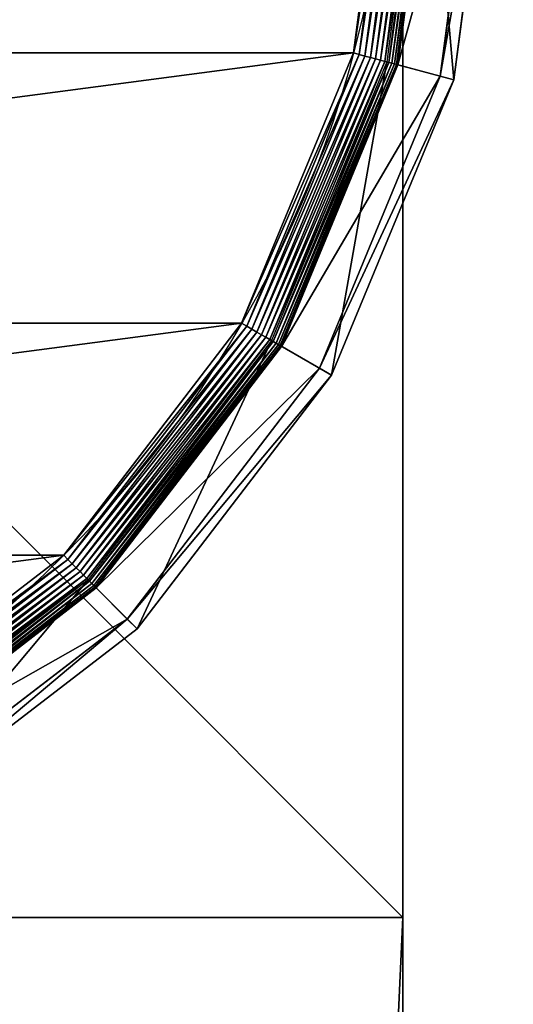
# Model space of a CAD drawing. Extents: x -1200 to 1200, y -600 to 600.
# Drawn here: x 17 to 27, y 543 to 564 of the extents above; entities that cross this region are included whole.
import ezdxf

# ---------------------------------------------------------------- set-up
doc = ezdxf.new("R2010")
doc.units = 0
doc.header["$LTSCALE"] = 25.4
doc.layers.get('0').update_dxf_attribs({"linetype": 'CONTINUOUS'})

# ---------------------------------------------------------------- blocks, each defined once
blk = doc.blocks.new('CUBIT_DESK_LEG_1')
at = {"color": 7}
for p, q in [((50, 50, 26), (0, 50, 26)), ((50, 50, 1040), (0, 50, 1040)), ((50, 50, 29), (0, 50, 29)), ((50, 50, 26), (0, 50, 26)), ((50, 50, 29), (0, 50, 29)), ((50, 50, 1040), (0, 50, 1040)), ((50, 50, 29), (0, 50, 29)), ((50, 0, 26), (50, 50, 26)), ((50, 0, 1040), (50, 50, 1040)), ((50, 0, 29), (50, 50, 29)), ((50, 50, 26), (50, 50, 29)), ((50, 0, 26), (50, 50, 26)), ((50, 50, 26), (50, 50, 29)), ((50, 0, 29), (50, 50, 29)), ((50, 50, 29), (50, 50, 1040)), ((50, 0, 1040), (50, 50, 1040)), ((50, 0, 29), (50, 50, 29)), ((50, 50, 29), (50, 50, 1040))]:
    blk.add_line(p, q, dxfattribs=at)
mesh = blk.add_polyface(dxfattribs=at)
corners = [(50, 50, 26), (0, 0, 26), (0, 50, 26), (50, 0, 26)]
mesh.append_faces([[corners[k] for k in face] for face in [(0, 1, 2), (1, 0, 3)]], dxfattribs={"vtx0": -1, "color": 7})
mesh = blk.add_polyface(dxfattribs=at)
corners = [(50, 0, 1040), (0, 50, 1040), (0, 0, 1040), (50, 50, 1040)]
mesh.append_faces([[corners[k] for k in face] for face in [(0, 1, 2), (1, 0, 3)]], dxfattribs={"vtx0": -1, "color": 7})
mesh = blk.add_polyface(dxfattribs=at)
corners = [(50, 0, 29), (0, 50, 29), (0, 0, 29), (50, 50, 29)]
mesh.append_faces([[corners[k] for k in face] for face in [(0, 1, 2), (1, 0, 3)]], dxfattribs={"vtx0": -1, "color": 7})
mesh = blk.add_polyface(dxfattribs=at)
corners = [(0, 50, 29), (50, 50, 26), (0, 50, 26), (50, 50, 29)]
mesh.append_faces([[corners[k] for k in face] for face in [(0, 1, 2), (1, 0, 3)]], dxfattribs={"vtx0": -1, "color": 7})
mesh = blk.add_polyface(dxfattribs=at)
corners = [(0, 50, 1040), (50, 50, 29), (0, 50, 29), (50, 50, 1040)]
mesh.append_faces([[corners[k] for k in face] for face in [(0, 1, 2), (1, 0, 3)]], dxfattribs={"vtx0": -1, "color": 7})
mesh = blk.add_polyface(dxfattribs=at)
corners = [(50, 50, 26), (50, 0, 29), (50, 0, 26), (50, 50, 29)]
mesh.append_faces([[corners[k] for k in face] for face in [(0, 1, 2), (1, 0, 3)]], dxfattribs={"vtx0": -1, "color": 7})
mesh = blk.add_polyface(dxfattribs=at)
corners = [(50, 50, 29), (50, 0, 1040), (50, 0, 29), (50, 50, 1040)]
mesh.append_faces([[corners[k] for k in face] for face in [(0, 1, 2), (1, 0, 3)]], dxfattribs={"vtx0": -1, "color": 7})
blk = doc.blocks.new('GROUP_30')
at = {"color": 0}
for p, q in [((56.84, 132.96, 0.08), (89.89, 89.89, 0.08)), ((56.84, 132.96, 0.08), (89.89, 89.89, 0.08)), ((53.31, 130.92, 1.96), (87.01, 87.01, 1.96)), ((53.31, 130.92, 1.96), (87.01, 87.01, 1.96)), ((54.11, 131.39, 1.27), (87.66, 87.66, 1.27)), ((54.11, 131.39, 1.27), (87.66, 87.66, 1.27)), ((54.98, 131.89, 0.72), (88.37, 88.37, 0.72)), ((54.98, 131.89, 0.72), (88.37, 88.37, 0.72)), ((55.89, 132.42, 0.32), (89.12, 89.12, 0.32)), ((55.89, 132.42, 0.32), (89.12, 89.12, 0.32)), ((50.42, 129.25, 9.48), (84.65, 84.65, 9.48)), ((50.42, 129.25, 9.48), (84.65, 84.65, 9.48)), ((50.42, 129.25, 42.65), (84.65, 84.65, 42.65)), ((50.42, 129.25, 42.65), (84.65, 84.65, 42.65)), ((50.48, 129.29, 8.24), (84.7, 84.7, 8.24)), ((50.48, 129.29, 8.24), (84.7, 84.7, 8.24)), ((50.67, 129.4, 7.03), (84.85, 84.85, 7.03)), ((50.67, 129.4, 7.03), (84.85, 84.85, 7.03)), ((50.98, 129.58, 5.85), (85.11, 85.11, 5.85)), ((50.98, 129.58, 5.85), (85.11, 85.11, 5.85)), ((51.41, 129.83, 4.74), (85.46, 85.46, 4.74)), ((51.41, 129.83, 4.74), (85.46, 85.46, 4.74)), ((51.95, 130.14, 3.71), (85.89, 85.89, 3.71)), ((51.95, 130.14, 3.71), (85.89, 85.89, 3.71)), ((86.15, 86.15, 104.26), (52.27, 130.32, 104.26)), ((52.58, 130.5, 2.78), (86.41, 86.41, 2.78)), ((52.58, 130.5, 2.78), (86.41, 86.41, 2.78)), ((41.18, 123.92, 85.3), (77.11, 77.11, 85.3)), ((41.18, 123.92, 85.3), (77.11, 77.11, 85.3)), ((78.92, 78.92, 47.66), (43.4, 125.2, 47.66)), ((78.92, 78.92, 47.66), (43.4, 125.2, 47.66)), ((88.37, 88.37, 0.72), (89.12, 89.12, 0.32)), ((88.37, 88.37, 0.72), (89.12, 89.12, 0.32)), ((89.12, 89.12, 0.32), (89.89, 89.89, 0.08)), ((89.12, 89.12, 0.32), (89.89, 89.89, 0.08)), ((89.12, 89.12, 0.32), (132.42, 55.89, 0.32)), ((89.12, 89.12, 0.32), (132.42, 55.89, 0.32)), ((89.89, 89.89, 0.08), (90.68, 90.68)), ((89.89, 89.89, 0.08), (90.68, 90.68)), ((89.89, 89.89, 0.08), (132.96, 56.84, 0.08)), ((89.89, 89.89, 0.08), (132.96, 56.84, 0.08)), ((87.01, 87.01, 1.96), (87.66, 87.66, 1.27)), ((87.01, 87.01, 1.96), (87.66, 87.66, 1.27)), ((87.66, 87.66, 1.27), (88.37, 88.37, 0.72)), ((87.66, 87.66, 1.27), (88.37, 88.37, 0.72)), ((87.66, 87.66, 1.27), (131.39, 54.11, 1.27)), ((87.66, 87.66, 1.27), (131.39, 54.11, 1.27)), ((88.37, 88.37, 0.72), (131.89, 54.98, 0.72)), ((88.37, 88.37, 0.72), (131.89, 54.98, 0.72)), ((86.15, 86.15, 104.26), (77.11, 77.11, 85.3)), ((86.15, 86.15, 104.26), (77.11, 77.11, 85.3)), ((85.11, 85.11, 5.85), (85.46, 85.46, 4.74)), ((85.11, 85.11, 5.85), (85.46, 85.46, 4.74)), ((85.46, 85.46, 4.74), (85.89, 85.89, 3.71)), ((85.46, 85.46, 4.74), (85.89, 85.89, 3.71)), ((85.46, 85.46, 4.74), (129.83, 51.41, 4.74)), ((85.46, 85.46, 4.74), (129.83, 51.41, 4.74)), ((85.89, 85.89, 3.71), (86.41, 86.41, 2.78)), ((85.89, 85.89, 3.71), (86.41, 86.41, 2.78)), ((85.89, 85.89, 3.71), (130.14, 51.95, 3.71)), ((85.89, 85.89, 3.71), (130.14, 51.95, 3.71)), ((130.32, 52.27, 104.26), (86.15, 86.15, 104.26)), ((86.41, 86.41, 2.78), (87.01, 87.01, 1.96)), ((86.41, 86.41, 2.78), (87.01, 87.01, 1.96)), ((86.41, 86.41, 2.78), (130.5, 52.58, 2.78)), ((86.41, 86.41, 2.78), (130.5, 52.58, 2.78)), ((87.01, 87.01, 1.96), (130.92, 53.31, 1.96)), ((87.01, 87.01, 1.96), (130.92, 53.31, 1.96)), ((84.65, 84.65, 42.65), (78.92, 78.92, 47.66)), ((84.65, 84.65, 42.65), (78.92, 78.92, 47.66)), ((84.65, 84.65, 9.48), (84.7, 84.7, 8.24)), ((84.65, 84.65, 9.48), (84.7, 84.7, 8.24)), ((84.65, 84.65, 9.48), (129.25, 50.42, 9.48)), ((84.65, 84.65, 9.48), (84.65, 84.65, 42.65)), ((84.65, 84.65, 9.48), (129.25, 50.42, 9.48)), ((84.65, 84.65, 42.65), (129.25, 50.42, 42.65)), ((84.65, 84.65, 9.48), (84.65, 84.65, 42.65)), ((84.65, 84.65, 42.65), (129.25, 50.42, 42.65)), ((84.7, 84.7, 8.24), (84.85, 84.85, 7.03)), ((84.7, 84.7, 8.24), (84.85, 84.85, 7.03)), ((84.7, 84.7, 8.24), (129.29, 50.48, 8.24)), ((84.7, 84.7, 8.24), (129.29, 50.48, 8.24)), ((84.85, 84.85, 7.03), (85.11, 85.11, 5.85)), ((84.85, 84.85, 7.03), (85.11, 85.11, 5.85)), ((84.85, 84.85, 7.03), (129.4, 50.67, 7.03)), ((84.85, 84.85, 7.03), (129.4, 50.67, 7.03)), ((85.11, 85.11, 5.85), (129.58, 50.98, 5.85)), ((85.11, 85.11, 5.85), (129.58, 50.98, 5.85)), ((77.11, 77.11, 85.3), (78.92, 78.92, 47.66)), ((77.11, 77.11, 85.3), (78.92, 78.92, 47.66)), ((125.2, 43.4, 47.66), (78.92, 78.92, 47.66)), ((125.2, 43.4, 47.66), (78.92, 78.92, 47.66)), ((77.11, 77.11, 85.3), (123.92, 41.18, 85.3)), ((77.11, 77.11, 85.3), (123.92, 41.18, 85.3)), ((132.42, 55.89, 0.32), (132.96, 56.84, 0.08)), ((132.42, 55.89, 0.32), (132.96, 56.84, 0.08)), ((132.96, 56.84, 0.08), (133.52, 57.81)), ((132.96, 56.84, 0.08), (133.52, 57.81)), ((132.96, 56.84, 0.08), (183.12, 36.07, 0.08)), ((132.96, 56.84, 0.08), (183.12, 36.07, 0.08)), ((131.39, 54.11, 1.27), (131.89, 54.98, 0.72)), ((131.39, 54.11, 1.27), (131.89, 54.98, 0.72)), ((131.89, 54.98, 0.72), (132.42, 55.89, 0.32)), ((131.89, 54.98, 0.72), (132.42, 55.89, 0.32)), ((131.89, 54.98, 0.72), (182.56, 33.99, 0.72)), ((131.89, 54.98, 0.72), (182.56, 33.99, 0.72)), ((132.42, 55.89, 0.32), (182.84, 35.01, 0.32)), ((132.42, 55.89, 0.32), (182.84, 35.01, 0.32)), ((130.5, 52.58, 2.78), (130.92, 53.31, 1.96)), ((130.5, 52.58, 2.78), (130.92, 53.31, 1.96)), ((130.92, 53.31, 1.96), (131.39, 54.11, 1.27)), ((130.92, 53.31, 1.96), (131.39, 54.11, 1.27)), ((130.92, 53.31, 1.96), (182.07, 32.13, 1.96)), ((130.92, 53.31, 1.96), (182.07, 32.13, 1.96)), ((131.39, 54.11, 1.27), (182.31, 33.02, 1.27)), ((131.39, 54.11, 1.27), (182.31, 33.02, 1.27)), ((130.32, 52.27, 104.26), (123.92, 41.18, 85.3)), ((130.32, 52.27, 104.26), (123.92, 41.18, 85.3)), ((129.4, 50.67, 7.03), (129.58, 50.98, 5.85)), ((129.4, 50.67, 7.03), (129.58, 50.98, 5.85)), ((129.58, 50.98, 5.85), (129.83, 51.41, 4.74)), ((129.58, 50.98, 5.85), (129.83, 51.41, 4.74)), ((129.58, 50.98, 5.85), (181.37, 29.53, 5.85)), ((129.58, 50.98, 5.85), (181.37, 29.53, 5.85)), ((129.83, 51.41, 4.74), (130.14, 51.95, 3.71)), ((129.83, 51.41, 4.74), (130.14, 51.95, 3.71)), ((129.83, 51.41, 4.74), (181.5, 30.01, 4.74)), ((129.83, 51.41, 4.74), (181.5, 30.01, 4.74)), ((130.14, 51.95, 3.71), (130.5, 52.58, 2.78)), ((130.14, 51.95, 3.71), (130.5, 52.58, 2.78)), ((130.14, 51.95, 3.71), (181.66, 30.61, 3.71)), ((130.14, 51.95, 3.71), (181.66, 30.61, 3.71)), ((181.75, 30.96, 104.26), (130.32, 52.27, 104.26)), ((130.5, 52.58, 2.78), (181.85, 31.32, 2.78)), ((130.5, 52.58, 2.78), (181.85, 31.32, 2.78)), ((129.25, 50.42, 42.65), (125.2, 43.4, 47.66)), ((129.25, 50.42, 42.65), (125.2, 43.4, 47.66)), ((129.25, 50.42, 9.48), (129.29, 50.48, 8.24)), ((129.25, 50.42, 9.48), (129.29, 50.48, 8.24)), ((129.25, 50.42, 9.48), (181.2, 28.9, 9.48)), ((129.25, 50.42, 9.48), (129.25, 50.42, 42.65)), ((129.25, 50.42, 9.48), (181.2, 28.9, 9.48)), ((129.25, 50.42, 42.65), (181.2, 28.9, 42.65)), ((129.25, 50.42, 9.48), (129.25, 50.42, 42.65)), ((129.25, 50.42, 42.65), (181.2, 28.9, 42.65)), ((129.29, 50.48, 8.24), (129.4, 50.67, 7.03)), ((129.29, 50.48, 8.24), (129.4, 50.67, 7.03)), ((129.29, 50.48, 8.24), (181.22, 28.97, 8.24)), ((129.29, 50.48, 8.24), (181.22, 28.97, 8.24)), ((129.4, 50.67, 7.03), (181.28, 29.18, 7.03)), ((129.4, 50.67, 7.03), (181.28, 29.18, 7.03)), ((123.92, 41.18, 85.3), (125.2, 43.4, 47.66)), ((123.92, 41.18, 85.3), (125.2, 43.4, 47.66)), ((179.1, 21.07, 47.66), (125.2, 43.4, 47.66)), ((179.1, 21.07, 47.66), (125.2, 43.4, 47.66)), ((123.92, 41.18, 85.3), (178.44, 18.6, 85.3)), ((123.92, 41.18, 85.3), (178.44, 18.6, 85.3)), ((183.12, 36.07, 0.08), (183.41, 37.14)), ((183.12, 36.07, 0.08), (183.41, 37.14)), ((182.56, 33.99, 0.72), (182.84, 35.01, 0.32)), ((182.56, 33.99, 0.72), (182.84, 35.01, 0.32)), ((182.84, 35.01, 0.32), (183.12, 36.07, 0.08)), ((182.84, 35.01, 0.32), (183.12, 36.07, 0.08)), ((182.84, 35.01, 0.32), (236.95, 27.89, 0.32)), ((182.84, 35.01, 0.32), (236.95, 27.89, 0.32)), ((183.12, 36.07, 0.08), (236.95, 28.98, 0.08)), ((183.12, 36.07, 0.08), (236.95, 28.98, 0.08)), ((182.07, 32.13, 1.96), (182.31, 33.02, 1.27)), ((182.07, 32.13, 1.96), (182.31, 33.02, 1.27)), ((182.31, 33.02, 1.27), (182.56, 33.99, 0.72)), ((182.31, 33.02, 1.27), (182.56, 33.99, 0.72)), ((182.31, 33.02, 1.27), (236.95, 25.83, 1.27)), ((182.31, 33.02, 1.27), (236.95, 25.83, 1.27)), ((182.56, 33.99, 0.72), (236.95, 26.83, 0.72)), ((182.56, 33.99, 0.72), (236.95, 26.83, 0.72)), ((181.75, 30.96, 104.26), (178.44, 18.6, 85.3)), ((181.75, 30.96, 104.26), (178.44, 18.6, 85.3)), ((181.66, 30.61, 3.71), (181.85, 31.32, 2.78)), ((181.66, 30.61, 3.71), (181.85, 31.32, 2.78)), ((236.95, 23.69, 104.26), (181.75, 30.96, 104.26)), ((181.85, 31.32, 2.78), (182.07, 32.13, 1.96)), ((181.85, 31.32, 2.78), (182.07, 32.13, 1.96)), ((181.85, 31.32, 2.78), (236.95, 24.06, 2.78)), ((181.85, 31.32, 2.78), (236.95, 24.06, 2.78)), ((182.07, 32.13, 1.96), (236.95, 24.9, 1.96)), ((182.07, 32.13, 1.96), (236.95, 24.9, 1.96)), ((181.22, 28.97, 8.24), (181.28, 29.18, 7.03)), ((181.22, 28.97, 8.24), (181.28, 29.18, 7.03)), ((181.28, 29.18, 7.03), (181.37, 29.53, 5.85)), ((181.28, 29.18, 7.03), (181.37, 29.53, 5.85)), ((181.28, 29.18, 7.03), (236.95, 21.85, 7.03)), ((181.28, 29.18, 7.03), (236.95, 21.85, 7.03)), ((181.37, 29.53, 5.85), (181.5, 30.01, 4.74)), ((181.37, 29.53, 5.85), (181.5, 30.01, 4.74)), ((181.37, 29.53, 5.85), (236.95, 22.21, 5.85)), ((181.37, 29.53, 5.85), (236.95, 22.21, 5.85)), ((181.5, 30.01, 4.74), (181.66, 30.61, 3.71)), ((181.5, 30.01, 4.74), (181.66, 30.61, 3.71)), ((181.5, 30.01, 4.74), (236.95, 22.71, 4.74)), ((181.5, 30.01, 4.74), (236.95, 22.71, 4.74)), ((181.66, 30.61, 3.71), (236.95, 23.33, 3.71)), ((181.66, 30.61, 3.71), (236.95, 23.33, 3.71)), ((181.2, 28.9, 42.65), (179.1, 21.07, 47.66)), ((181.2, 28.9, 42.65), (179.1, 21.07, 47.66)), ((181.2, 28.9, 9.48), (181.22, 28.97, 8.24)), ((181.2, 28.9, 9.48), (181.22, 28.97, 8.24)), ((181.2, 28.9, 9.48), (236.95, 21.56, 9.48)), ((181.2, 28.9, 9.48), (181.2, 28.9, 42.65)), ((181.2, 28.9, 9.48), (236.95, 21.56, 9.48)), ((181.2, 28.9, 42.65), (236.95, 21.56, 42.65)), ((181.2, 28.9, 9.48), (181.2, 28.9, 42.65)), ((181.2, 28.9, 42.65), (236.95, 21.56, 42.65)), ((181.22, 28.97, 8.24), (236.95, 21.64, 8.24)), ((181.22, 28.97, 8.24), (236.95, 21.64, 8.24)), ((178.44, 18.6, 85.3), (179.1, 21.07, 47.66)), ((178.44, 18.6, 85.3), (179.1, 21.07, 47.66)), ((236.95, 13.46, 47.66), (179.1, 21.07, 47.66)), ((236.95, 13.46, 47.66), (179.1, 21.07, 47.66)), ((178.44, 18.6, 85.3), (236.95, 10.9, 85.3)), ((178.44, 18.6, 85.3), (236.95, 10.9, 85.3))]:
    blk.add_line(p, q, dxfattribs=at)
blk.add_circle((236.95, 236.95), 206.86, dxfattribs=at)
blk.add_circle((236.95, 236.95), 206.86, dxfattribs=at)
blk.add_circle((236.95, 236.95), 206.86, dxfattribs=at)
blk.add_circle((236.95, 236.95), 206.86, dxfattribs=at)
blk.add_circle((236.95, 236.95), 206.86, dxfattribs=at)
blk.add_circle((236.95, 236.95), 206.86, dxfattribs=at)
blk.add_circle((236.95, 236.95), 206.86, dxfattribs=at)
blk.add_circle((236.95, 236.95), 206.86, dxfattribs=at)
blk.add_circle((236.95, 236.95), 206.86, dxfattribs=at)
blk.add_circle((236.95, 236.95), 206.86, dxfattribs=at)
blk.add_circle((236.95, 236.95), 206.86, dxfattribs=at)
blk.add_circle((236.95, 236.95), 206.86, dxfattribs=at)
blk.add_circle((236.95, 236.95), 206.86, dxfattribs=at)
blk.add_circle((236.95, 236.95), 206.86, dxfattribs=at)
blk.add_circle((236.95, 236.95), 206.86, dxfattribs=at)
blk.add_circle((236.95, 236.95), 206.86, dxfattribs=at)
blk.add_circle((236.95, 236.95), 206.86, dxfattribs=at)
blk.add_circle((236.95, 236.95), 206.86, dxfattribs=at)
blk.add_circle((236.95, 236.95), 206.86, dxfattribs=at)
blk.add_circle((236.95, 236.95), 206.86, dxfattribs=at)
blk.add_circle((236.95, 236.95), 206.86, dxfattribs=at)
blk.add_circle((236.95, 236.95), 206.86, dxfattribs=at)
blk.add_circle((236.95, 236.95), 206.86, dxfattribs=at)
blk.add_circle((236.95, 236.95), 206.86, dxfattribs=at)
blk.add_circle((236.95, 236.95), 206.86, dxfattribs=at)
mesh = blk.add_polyface(dxfattribs=at)
corners = [(37.14, 290.49), (37.14, 183.41), (30.09, 236.95), (57.81, 133.52), (57.81, 340.37), (90.68, 90.68), (90.68, 383.22), (133.52, 57.81), (133.52, 416.09), (183.41, 37.14), (183.41, 436.75), (236.95, 30.09), (236.95, 443.8), (290.49, 37.14), (290.49, 436.75), (340.37, 57.81), (340.37, 416.09), (383.22, 90.68), (383.22, 383.22), (416.09, 133.52), (416.09, 340.37), (436.75, 183.41), (436.75, 290.49), (443.8, 236.95)]
mesh.append_faces([[corners[k] for k in face] for face in [(0, 1, 2), (21, 22, 23)]], dxfattribs={"vtx0": -1, "color": 0})
mesh.append_faces([[corners[k] for k in face] for face in [(1, 0, 3), (3, 4, 5), (5, 6, 7), (7, 8, 9), (9, 10, 11), (11, 12, 13), (13, 14, 15), (15, 16, 17), (17, 18, 19), (19, 20, 21)]], dxfattribs={"vtx0": -1, "vtx1": -1, "color": 0})
mesh.append_faces([[corners[k] for k in face] for face in [(3, 0, 4), (5, 4, 6), (7, 6, 8), (9, 8, 10), (11, 10, 12), (13, 12, 14), (15, 14, 16), (17, 16, 18), (19, 18, 20), (21, 20, 22)]], dxfattribs={"vtx0": -1, "vtx2": -1, "color": 0})
mesh = blk.add_polyface(dxfattribs=at)
corners = [(56.84, 132.96, 0.08), (89.12, 89.12, 0.32), (55.89, 132.42, 0.32), (89.89, 89.89, 0.08)]
mesh.append_faces([[corners[k] for k in face] for face in [(0, 1, 2), (1, 0, 3)]], dxfattribs={"vtx0": -1, "color": 0})
mesh = blk.add_polyface(dxfattribs=at)
corners = [(57.81, 133.52), (89.89, 89.89, 0.08), (56.84, 132.96, 0.08), (90.68, 90.68)]
mesh.append_faces([[corners[k] for k in face] for face in [(0, 1, 2), (1, 0, 3)]], dxfattribs={"vtx0": -1, "color": 0})
mesh = blk.add_polyface(dxfattribs=at)
corners = [(53.31, 130.92, 1.96), (86.41, 86.41, 2.78), (52.58, 130.5, 2.78), (87.01, 87.01, 1.96)]
mesh.append_faces([[corners[k] for k in face] for face in [(0, 1, 2), (1, 0, 3)]], dxfattribs={"vtx0": -1, "color": 0})
mesh = blk.add_polyface(dxfattribs=at)
corners = [(54.11, 131.39, 1.27), (87.01, 87.01, 1.96), (53.31, 130.92, 1.96), (87.66, 87.66, 1.27)]
mesh.append_faces([[corners[k] for k in face] for face in [(0, 1, 2), (1, 0, 3)]], dxfattribs={"vtx0": -1, "color": 0})
mesh = blk.add_polyface(dxfattribs=at)
corners = [(54.98, 131.89, 0.72), (87.66, 87.66, 1.27), (54.11, 131.39, 1.27), (88.37, 88.37, 0.72)]
mesh.append_faces([[corners[k] for k in face] for face in [(0, 1, 2), (1, 0, 3)]], dxfattribs={"vtx0": -1, "color": 0})
mesh = blk.add_polyface(dxfattribs=at)
corners = [(55.89, 132.42, 0.32), (88.37, 88.37, 0.72), (54.98, 131.89, 0.72), (89.12, 89.12, 0.32)]
mesh.append_faces([[corners[k] for k in face] for face in [(0, 1, 2), (1, 0, 3)]], dxfattribs={"vtx0": -1, "color": 0})
mesh = blk.add_polyface(dxfattribs=at)
corners = [(86.15, 86.15, 104.26), (41.18, 123.92, 85.3), (77.11, 77.11, 85.3), (52.27, 130.32, 104.26)]
mesh.append_faces([[corners[k] for k in face] for face in [(0, 1, 2), (1, 0, 3)]], dxfattribs={"vtx0": -1, "color": 0})
mesh = blk.add_polyface(dxfattribs=at)
corners = [(50.42, 129.25, 42.65), (78.92, 78.92, 47.66), (43.4, 125.2, 47.66), (84.65, 84.65, 42.65)]
mesh.append_faces([[corners[k] for k in face] for face in [(0, 1, 2), (1, 0, 3)]], dxfattribs={"vtx0": -1, "color": 0})
mesh = blk.add_polyface(dxfattribs=at)
corners = [(50.42, 129.25, 9.48), (84.7, 84.7, 8.24), (84.65, 84.65, 9.48), (50.48, 129.29, 8.24)]
mesh.append_faces([[corners[k] for k in face] for face in [(0, 1, 2), (1, 0, 3)]], dxfattribs={"vtx0": -1, "color": 0})
mesh = blk.add_polyface(dxfattribs=at)
corners = [(50.42, 129.25, 42.65), (84.65, 84.65, 9.48), (84.65, 84.65, 42.65), (50.42, 129.25, 9.48)]
mesh.append_faces([[corners[k] for k in face] for face in [(0, 1, 2), (1, 0, 3)]], dxfattribs={"vtx0": -1, "color": 0})
mesh = blk.add_polyface(dxfattribs=at)
corners = [(50.48, 129.29, 8.24), (84.85, 84.85, 7.03), (84.7, 84.7, 8.24), (50.67, 129.4, 7.03)]
mesh.append_faces([[corners[k] for k in face] for face in [(0, 1, 2), (1, 0, 3)]], dxfattribs={"vtx0": -1, "color": 0})
mesh = blk.add_polyface(dxfattribs=at)
corners = [(50.67, 129.4, 7.03), (85.11, 85.11, 5.85), (84.85, 84.85, 7.03), (50.98, 129.58, 5.85)]
mesh.append_faces([[corners[k] for k in face] for face in [(0, 1, 2), (1, 0, 3)]], dxfattribs={"vtx0": -1, "color": 0})
mesh = blk.add_polyface(dxfattribs=at)
corners = [(50.98, 129.58, 5.85), (85.46, 85.46, 4.74), (85.11, 85.11, 5.85), (51.41, 129.83, 4.74)]
mesh.append_faces([[corners[k] for k in face] for face in [(0, 1, 2), (1, 0, 3)]], dxfattribs={"vtx0": -1, "color": 0})
mesh = blk.add_polyface(dxfattribs=at)
corners = [(51.41, 129.83, 4.74), (85.89, 85.89, 3.71), (85.46, 85.46, 4.74), (51.95, 130.14, 3.71)]
mesh.append_faces([[corners[k] for k in face] for face in [(0, 1, 2), (1, 0, 3)]], dxfattribs={"vtx0": -1, "color": 0})
mesh = blk.add_polyface(dxfattribs=at)
corners = [(51.95, 130.14, 3.71), (86.41, 86.41, 2.78), (85.89, 85.89, 3.71), (52.58, 130.5, 2.78)]
mesh.append_faces([[corners[k] for k in face] for face in [(0, 1, 2), (1, 0, 3)]], dxfattribs={"vtx0": -1, "color": 0})
mesh = blk.add_polyface(dxfattribs=at)
corners = [(41.18, 123.92, 85.3), (78.92, 78.92, 47.66), (77.11, 77.11, 85.3), (43.4, 125.2, 47.66)]
mesh.append_faces([[corners[k] for k in face] for face in [(0, 1, 2), (1, 0, 3)]], dxfattribs={"vtx0": -1, "color": 0})
mesh = blk.add_polyface(dxfattribs=at)
corners = [(89.12, 89.12, 0.32), (131.89, 54.98, 0.72), (88.37, 88.37, 0.72), (132.42, 55.89, 0.32)]
mesh.append_faces([[corners[k] for k in face] for face in [(0, 1, 2), (1, 0, 3)]], dxfattribs={"vtx0": -1, "color": 0})
mesh = blk.add_polyface(dxfattribs=at)
corners = [(89.89, 89.89, 0.08), (132.42, 55.89, 0.32), (89.12, 89.12, 0.32), (132.96, 56.84, 0.08)]
mesh.append_faces([[corners[k] for k in face] for face in [(0, 1, 2), (1, 0, 3)]], dxfattribs={"vtx0": -1, "color": 0})
mesh = blk.add_polyface(dxfattribs=at)
corners = [(90.68, 90.68), (132.96, 56.84, 0.08), (89.89, 89.89, 0.08), (133.52, 57.81)]
mesh.append_faces([[corners[k] for k in face] for face in [(0, 1, 2), (1, 0, 3)]], dxfattribs={"vtx0": -1, "color": 0})
mesh = blk.add_polyface(dxfattribs=at)
corners = [(87.66, 87.66, 1.27), (130.92, 53.31, 1.96), (87.01, 87.01, 1.96), (131.39, 54.11, 1.27)]
mesh.append_faces([[corners[k] for k in face] for face in [(0, 1, 2), (1, 0, 3)]], dxfattribs={"vtx0": -1, "color": 0})
mesh = blk.add_polyface(dxfattribs=at)
corners = [(88.37, 88.37, 0.72), (131.39, 54.11, 1.27), (87.66, 87.66, 1.27), (131.89, 54.98, 0.72)]
mesh.append_faces([[corners[k] for k in face] for face in [(0, 1, 2), (1, 0, 3)]], dxfattribs={"vtx0": -1, "color": 0})
mesh = blk.add_polyface(dxfattribs=at)
corners = [(130.32, 52.27, 104.26), (77.11, 77.11, 85.3), (123.92, 41.18, 85.3), (86.15, 86.15, 104.26)]
mesh.append_faces([[corners[k] for k in face] for face in [(0, 1, 2), (1, 0, 3)]], dxfattribs={"vtx0": -1, "color": 0})
mesh = blk.add_polyface(dxfattribs=at)
corners = [(129.58, 50.98, 5.85), (85.46, 85.46, 4.74), (129.83, 51.41, 4.74), (85.11, 85.11, 5.85)]
mesh.append_faces([[corners[k] for k in face] for face in [(0, 1, 2), (1, 0, 3)]], dxfattribs={"vtx0": -1, "color": 0})
mesh = blk.add_polyface(dxfattribs=at)
corners = [(129.83, 51.41, 4.74), (85.89, 85.89, 3.71), (130.14, 51.95, 3.71), (85.46, 85.46, 4.74)]
mesh.append_faces([[corners[k] for k in face] for face in [(0, 1, 2), (1, 0, 3)]], dxfattribs={"vtx0": -1, "color": 0})
mesh = blk.add_polyface(dxfattribs=at)
corners = [(130.14, 51.95, 3.71), (86.41, 86.41, 2.78), (130.5, 52.58, 2.78), (85.89, 85.89, 3.71)]
mesh.append_faces([[corners[k] for k in face] for face in [(0, 1, 2), (1, 0, 3)]], dxfattribs={"vtx0": -1, "color": 0})
mesh = blk.add_polyface(dxfattribs=at)
corners = [(87.01, 87.01, 1.96), (130.5, 52.58, 2.78), (86.41, 86.41, 2.78), (130.92, 53.31, 1.96)]
mesh.append_faces([[corners[k] for k in face] for face in [(0, 1, 2), (1, 0, 3)]], dxfattribs={"vtx0": -1, "color": 0})
mesh = blk.add_polyface(dxfattribs=at)
corners = [(84.65, 84.65, 42.65), (125.2, 43.4, 47.66), (78.92, 78.92, 47.66), (129.25, 50.42, 42.65)]
mesh.append_faces([[corners[k] for k in face] for face in [(0, 1, 2), (1, 0, 3)]], dxfattribs={"vtx0": -1, "color": 0})
mesh = blk.add_polyface(dxfattribs=at)
corners = [(129.25, 50.42, 9.48), (84.7, 84.7, 8.24), (129.29, 50.48, 8.24), (84.65, 84.65, 9.48)]
mesh.append_faces([[corners[k] for k in face] for face in [(0, 1, 2), (1, 0, 3)]], dxfattribs={"vtx0": -1, "color": 0})
mesh = blk.add_polyface(dxfattribs=at)
corners = [(129.25, 50.42, 42.65), (84.65, 84.65, 9.48), (129.25, 50.42, 9.48), (84.65, 84.65, 42.65)]
mesh.append_faces([[corners[k] for k in face] for face in [(0, 1, 2), (1, 0, 3)]], dxfattribs={"vtx0": -1, "color": 0})
mesh = blk.add_polyface(dxfattribs=at)
corners = [(129.29, 50.48, 8.24), (84.85, 84.85, 7.03), (129.4, 50.67, 7.03), (84.7, 84.7, 8.24)]
mesh.append_faces([[corners[k] for k in face] for face in [(0, 1, 2), (1, 0, 3)]], dxfattribs={"vtx0": -1, "color": 0})
mesh = blk.add_polyface(dxfattribs=at)
corners = [(129.4, 50.67, 7.03), (85.11, 85.11, 5.85), (129.58, 50.98, 5.85), (84.85, 84.85, 7.03)]
mesh.append_faces([[corners[k] for k in face] for face in [(0, 1, 2), (1, 0, 3)]], dxfattribs={"vtx0": -1, "color": 0})
mesh = blk.add_polyface(dxfattribs=at)
corners = [(123.92, 41.18, 85.3), (78.92, 78.92, 47.66), (125.2, 43.4, 47.66), (77.11, 77.11, 85.3)]
mesh.append_faces([[corners[k] for k in face] for face in [(0, 1, 2), (1, 0, 3)]], dxfattribs={"vtx0": -1, "color": 0})
mesh = blk.add_polyface(dxfattribs=at)
corners = [(132.96, 56.84, 0.08), (182.84, 35.01, 0.32), (132.42, 55.89, 0.32), (183.12, 36.07, 0.08)]
mesh.append_faces([[corners[k] for k in face] for face in [(0, 1, 2), (1, 0, 3)]], dxfattribs={"vtx0": -1, "color": 0})
mesh = blk.add_polyface(dxfattribs=at)
corners = [(133.52, 57.81), (183.12, 36.07, 0.08), (132.96, 56.84, 0.08), (183.41, 37.14)]
mesh.append_faces([[corners[k] for k in face] for face in [(0, 1, 2), (1, 0, 3)]], dxfattribs={"vtx0": -1, "color": 0})
mesh = blk.add_polyface(dxfattribs=at)
corners = [(131.89, 54.98, 0.72), (182.31, 33.02, 1.27), (131.39, 54.11, 1.27), (182.56, 33.99, 0.72)]
mesh.append_faces([[corners[k] for k in face] for face in [(0, 1, 2), (1, 0, 3)]], dxfattribs={"vtx0": -1, "color": 0})
mesh = blk.add_polyface(dxfattribs=at)
corners = [(132.42, 55.89, 0.32), (182.56, 33.99, 0.72), (131.89, 54.98, 0.72), (182.84, 35.01, 0.32)]
mesh.append_faces([[corners[k] for k in face] for face in [(0, 1, 2), (1, 0, 3)]], dxfattribs={"vtx0": -1, "color": 0})
mesh = blk.add_polyface(dxfattribs=at)
corners = [(130.92, 53.31, 1.96), (181.85, 31.32, 2.78), (130.5, 52.58, 2.78), (182.07, 32.13, 1.96)]
mesh.append_faces([[corners[k] for k in face] for face in [(0, 1, 2), (1, 0, 3)]], dxfattribs={"vtx0": -1, "color": 0})
mesh = blk.add_polyface(dxfattribs=at)
corners = [(131.39, 54.11, 1.27), (182.07, 32.13, 1.96), (130.92, 53.31, 1.96), (182.31, 33.02, 1.27)]
mesh.append_faces([[corners[k] for k in face] for face in [(0, 1, 2), (1, 0, 3)]], dxfattribs={"vtx0": -1, "color": 0})
mesh = blk.add_polyface(dxfattribs=at)
corners = [(181.75, 30.96, 104.26), (123.92, 41.18, 85.3), (178.44, 18.6, 85.3), (130.32, 52.27, 104.26)]
mesh.append_faces([[corners[k] for k in face] for face in [(0, 1, 2), (1, 0, 3)]], dxfattribs={"vtx0": -1, "color": 0})
mesh = blk.add_polyface(dxfattribs=at)
corners = [(181.28, 29.18, 7.03), (129.58, 50.98, 5.85), (181.37, 29.53, 5.85), (129.4, 50.67, 7.03)]
mesh.append_faces([[corners[k] for k in face] for face in [(0, 1, 2), (1, 0, 3)]], dxfattribs={"vtx0": -1, "color": 0})
mesh = blk.add_polyface(dxfattribs=at)
corners = [(181.37, 29.53, 5.85), (129.83, 51.41, 4.74), (181.5, 30.01, 4.74), (129.58, 50.98, 5.85)]
mesh.append_faces([[corners[k] for k in face] for face in [(0, 1, 2), (1, 0, 3)]], dxfattribs={"vtx0": -1, "color": 0})
mesh = blk.add_polyface(dxfattribs=at)
corners = [(181.5, 30.01, 4.74), (130.14, 51.95, 3.71), (181.66, 30.61, 3.71), (129.83, 51.41, 4.74)]
mesh.append_faces([[corners[k] for k in face] for face in [(0, 1, 2), (1, 0, 3)]], dxfattribs={"vtx0": -1, "color": 0})
mesh = blk.add_polyface(dxfattribs=at)
corners = [(181.66, 30.61, 3.71), (130.5, 52.58, 2.78), (181.85, 31.32, 2.78), (130.14, 51.95, 3.71)]
mesh.append_faces([[corners[k] for k in face] for face in [(0, 1, 2), (1, 0, 3)]], dxfattribs={"vtx0": -1, "color": 0})
mesh = blk.add_polyface(dxfattribs=at)
corners = [(129.25, 50.42, 42.65), (179.1, 21.07, 47.66), (125.2, 43.4, 47.66), (181.2, 28.9, 42.65)]
mesh.append_faces([[corners[k] for k in face] for face in [(0, 1, 2), (1, 0, 3)]], dxfattribs={"vtx0": -1, "color": 0})
mesh = blk.add_polyface(dxfattribs=at)
corners = [(181.2, 28.9, 9.48), (129.29, 50.48, 8.24), (181.22, 28.97, 8.24), (129.25, 50.42, 9.48)]
mesh.append_faces([[corners[k] for k in face] for face in [(0, 1, 2), (1, 0, 3)]], dxfattribs={"vtx0": -1, "color": 0})
mesh = blk.add_polyface(dxfattribs=at)
corners = [(181.2, 28.9, 42.65), (129.25, 50.42, 9.48), (181.2, 28.9, 9.48), (129.25, 50.42, 42.65)]
mesh.append_faces([[corners[k] for k in face] for face in [(0, 1, 2), (1, 0, 3)]], dxfattribs={"vtx0": -1, "color": 0})
mesh = blk.add_polyface(dxfattribs=at)
corners = [(181.22, 28.97, 8.24), (129.4, 50.67, 7.03), (181.28, 29.18, 7.03), (129.29, 50.48, 8.24)]
mesh.append_faces([[corners[k] for k in face] for face in [(0, 1, 2), (1, 0, 3)]], dxfattribs={"vtx0": -1, "color": 0})
mesh = blk.add_polyface(dxfattribs=at)
corners = [(178.44, 18.6, 85.3), (125.2, 43.4, 47.66), (179.1, 21.07, 47.66), (123.92, 41.18, 85.3)]
mesh.append_faces([[corners[k] for k in face] for face in [(0, 1, 2), (1, 0, 3)]], dxfattribs={"vtx0": -1, "color": 0})
mesh = blk.add_polyface(dxfattribs=at)
corners = [(183.41, 37.14), (236.95, 28.98, 0.08), (183.12, 36.07, 0.08), (236.95, 30.09)]
mesh.append_faces([[corners[k] for k in face] for face in [(0, 1, 2), (1, 0, 3)]], dxfattribs={"vtx0": -1, "color": 0})
mesh = blk.add_polyface(dxfattribs=at)
corners = [(182.84, 35.01, 0.32), (236.95, 26.83, 0.72), (182.56, 33.99, 0.72), (236.95, 27.89, 0.32)]
mesh.append_faces([[corners[k] for k in face] for face in [(0, 1, 2), (1, 0, 3)]], dxfattribs={"vtx0": -1, "color": 0})
mesh = blk.add_polyface(dxfattribs=at)
corners = [(183.12, 36.07, 0.08), (236.95, 27.89, 0.32), (182.84, 35.01, 0.32), (236.95, 28.98, 0.08)]
mesh.append_faces([[corners[k] for k in face] for face in [(0, 1, 2), (1, 0, 3)]], dxfattribs={"vtx0": -1, "color": 0})
mesh = blk.add_polyface(dxfattribs=at)
corners = [(182.31, 33.02, 1.27), (236.95, 24.9, 1.96), (182.07, 32.13, 1.96), (236.95, 25.83, 1.27)]
mesh.append_faces([[corners[k] for k in face] for face in [(0, 1, 2), (1, 0, 3)]], dxfattribs={"vtx0": -1, "color": 0})
mesh = blk.add_polyface(dxfattribs=at)
corners = [(182.56, 33.99, 0.72), (236.95, 25.83, 1.27), (182.31, 33.02, 1.27), (236.95, 26.83, 0.72)]
mesh.append_faces([[corners[k] for k in face] for face in [(0, 1, 2), (1, 0, 3)]], dxfattribs={"vtx0": -1, "color": 0})
mesh = blk.add_polyface(dxfattribs=at)
corners = [(236.95, 23.69, 104.26), (178.44, 18.6, 85.3), (236.95, 10.9, 85.3), (181.75, 30.96, 104.26)]
mesh.append_faces([[corners[k] for k in face] for face in [(0, 1, 2), (1, 0, 3)]], dxfattribs={"vtx0": -1, "color": 0})
mesh = blk.add_polyface(dxfattribs=at)
corners = [(236.95, 23.33, 3.71), (181.85, 31.32, 2.78), (236.95, 24.06, 2.78), (181.66, 30.61, 3.71)]
mesh.append_faces([[corners[k] for k in face] for face in [(0, 1, 2), (1, 0, 3)]], dxfattribs={"vtx0": -1, "color": 0})
mesh = blk.add_polyface(dxfattribs=at)
corners = [(182.07, 32.13, 1.96), (236.95, 24.06, 2.78), (181.85, 31.32, 2.78), (236.95, 24.9, 1.96)]
mesh.append_faces([[corners[k] for k in face] for face in [(0, 1, 2), (1, 0, 3)]], dxfattribs={"vtx0": -1, "color": 0})
mesh = blk.add_polyface(dxfattribs=at)
corners = [(236.95, 21.64, 8.24), (181.28, 29.18, 7.03), (236.95, 21.85, 7.03), (181.22, 28.97, 8.24)]
mesh.append_faces([[corners[k] for k in face] for face in [(0, 1, 2), (1, 0, 3)]], dxfattribs={"vtx0": -1, "color": 0})
mesh = blk.add_polyface(dxfattribs=at)
corners = [(236.95, 21.85, 7.03), (181.37, 29.53, 5.85), (236.95, 22.21, 5.85), (181.28, 29.18, 7.03)]
mesh.append_faces([[corners[k] for k in face] for face in [(0, 1, 2), (1, 0, 3)]], dxfattribs={"vtx0": -1, "color": 0})
mesh = blk.add_polyface(dxfattribs=at)
corners = [(236.95, 22.21, 5.85), (181.5, 30.01, 4.74), (236.95, 22.71, 4.74), (181.37, 29.53, 5.85)]
mesh.append_faces([[corners[k] for k in face] for face in [(0, 1, 2), (1, 0, 3)]], dxfattribs={"vtx0": -1, "color": 0})
mesh = blk.add_polyface(dxfattribs=at)
corners = [(236.95, 22.71, 4.74), (181.66, 30.61, 3.71), (236.95, 23.33, 3.71), (181.5, 30.01, 4.74)]
mesh.append_faces([[corners[k] for k in face] for face in [(0, 1, 2), (1, 0, 3)]], dxfattribs={"vtx0": -1, "color": 0})
mesh = blk.add_polyface(dxfattribs=at)
corners = [(181.2, 28.9, 42.65), (236.95, 13.46, 47.66), (179.1, 21.07, 47.66), (236.95, 21.56, 42.65)]
mesh.append_faces([[corners[k] for k in face] for face in [(0, 1, 2), (1, 0, 3)]], dxfattribs={"vtx0": -1, "color": 0})
mesh = blk.add_polyface(dxfattribs=at)
corners = [(236.95, 21.56, 9.48), (181.22, 28.97, 8.24), (236.95, 21.64, 8.24), (181.2, 28.9, 9.48)]
mesh.append_faces([[corners[k] for k in face] for face in [(0, 1, 2), (1, 0, 3)]], dxfattribs={"vtx0": -1, "color": 0})
mesh = blk.add_polyface(dxfattribs=at)
corners = [(236.95, 21.56, 42.65), (181.2, 28.9, 9.48), (236.95, 21.56, 9.48), (181.2, 28.9, 42.65)]
mesh.append_faces([[corners[k] for k in face] for face in [(0, 1, 2), (1, 0, 3)]], dxfattribs={"vtx0": -1, "color": 0})
mesh = blk.add_polyface(dxfattribs=at)
corners = [(236.95, 10.9, 85.3), (179.1, 21.07, 47.66), (236.95, 13.46, 47.66), (178.44, 18.6, 85.3)]
mesh.append_faces([[corners[k] for k in face] for face in [(0, 1, 2), (1, 0, 3)]], dxfattribs={"vtx0": -1, "color": 0})
blk = doc.blocks.new('GROUP_2')
at = {"color": 7}
for p, q in [((-483.673, 50, 50), (-483.673, 50)), ((-483.673, 50, 50), (1273.673, 50, 50)), ((-483.673, 50), (1273.673, 50)), ((-483.673, 0, 50), (-483.673, 50, 50)), ((-483.673, 50, 50), (1273.673, 50, 50)), ((-483.673, 0, 50), (-483.673, 50, 50)), ((-483.673, 50, 50), (-483.673, 50)), ((-483.673, 50), (-483.673, 0)), ((-483.673, 50), (-483.673, 0)), ((-483.673, 50), (1273.673, 50))]:
    blk.add_line(p, q, dxfattribs=at)
mesh = blk.add_polyface(dxfattribs=at)
corners = [(-483.673, 50, 50), (1273.673, 50), (-483.673, 50), (1273.673, 50, 50)]
mesh.append_faces([[corners[k] for k in face] for face in [(0, 1, 2), (1, 0, 3)]], dxfattribs={"vtx0": -1, "color": 7})
mesh = blk.add_polyface(dxfattribs=at)
corners = [(1273.673, 0, 50), (-483.673, 50, 50), (-483.673, 0, 50), (1273.673, 50, 50)]
mesh.append_faces([[corners[k] for k in face] for face in [(0, 1, 2), (1, 0, 3)]], dxfattribs={"vtx0": -1, "color": 7})
mesh = blk.add_polyface(dxfattribs=at)
corners = [(-483.673, 50, 50), (-483.673, 0), (-483.673, 0, 50), (-483.673, 50)]
mesh.append_faces([[corners[k] for k in face] for face in [(0, 1, 2), (1, 0, 3)]], dxfattribs={"vtx0": -1, "color": 7})
mesh = blk.add_polyface(dxfattribs=at)
corners = [(1273.673, 50), (-483.673, 0), (-483.673, 50), (1273.673, 0)]
mesh.append_faces([[corners[k] for k in face] for face in [(0, 1, 2), (1, 0, 3)]], dxfattribs={"vtx0": -1, "color": 7})
blk = doc.blocks.new('GROUP_168')
at = {"color": 7}
for p, q in [((-483.673, 50, 50), (-483.673, 50)), ((-483.673, 50, 50), (1273.673, 50, 50)), ((-483.673, 50), (1273.673, 50)), ((-483.673, 0, 50), (-483.673, 50, 50)), ((-483.673, 50, 50), (1273.673, 50, 50)), ((-483.673, 0, 50), (-483.673, 50, 50)), ((-483.673, 50, 50), (-483.673, 50)), ((-483.673, 50), (-483.673, 0)), ((-483.673, 50), (-483.673, 0)), ((-483.673, 50), (1273.673, 50))]:
    blk.add_line(p, q, dxfattribs=at)
mesh = blk.add_polyface(dxfattribs=at)
corners = [(-483.673, 50, 50), (1273.673, 50), (-483.673, 50), (1273.673, 50, 50)]
mesh.append_faces([[corners[k] for k in face] for face in [(0, 1, 2), (1, 0, 3)]], dxfattribs={"vtx0": -1, "color": 7})
mesh = blk.add_polyface(dxfattribs=at)
corners = [(1273.673, 0, 50), (-483.673, 50, 50), (-483.673, 0, 50), (1273.673, 50, 50)]
mesh.append_faces([[corners[k] for k in face] for face in [(0, 1, 2), (1, 0, 3)]], dxfattribs={"vtx0": -1, "color": 7})
mesh = blk.add_polyface(dxfattribs=at)
corners = [(-483.673, 50, 50), (-483.673, 0), (-483.673, 0, 50), (-483.673, 50)]
mesh.append_faces([[corners[k] for k in face] for face in [(0, 1, 2), (1, 0, 3)]], dxfattribs={"vtx0": -1, "color": 7})
mesh = blk.add_polyface(dxfattribs=at)
corners = [(-483.673, 50), (1273.673, 0), (-483.673, 0), (1273.673, 50)]
mesh.append_faces([[corners[k] for k in face] for face in [(0, 1, 2), (1, 0, 3)]], dxfattribs={"vtx0": -1, "color": 7})
blk = doc.blocks.new('CUBIT_DESK_LEG_SIDE_1')
at = {"color": 0, "xscale": 0.1172318578272598, "yscale": 0.1172318578272322, "zscale": 0.1055086720445332, "rotation": 179.9999999999461}
blk.add_blockref('GROUP_30', (52.79, 53.285, 15), dxfattribs=at)
at = {"color": 0}
blk.add_blockref('CUBIT_DESK_LEG_1', (0, 0), dxfattribs=at)
blk.add_blockref('CUBIT_DESK_LEG_1', (0, 0), dxfattribs=at)
at = {"color": 0, "xscale": 0.620253164556963}
for name, p in [('GROUP_2', (350, 0, 990)), ('GROUP_168', (350, 0, 315))]:
    blk.add_blockref(name, p, dxfattribs=at)
blk = doc.blocks.new('CUBIT_1800_DESK_LEG_SET_2')
at = {"color": 0}
blk.add_blockref('CUBIT_DESK_LEG_SIDE_1', (5, -35), dxfattribs=at)
blk = doc.blocks.new('CUBIT_1800_DESK_TOP')
at = {"color": 7}
mesh = blk.add_polyface(dxfattribs=at)
corners = [(0, 1800), (1200, -600), (0, -600), (1200, 1800)]
mesh.append_faces([[corners[k] for k in face] for face in [(0, 1, 2), (1, 0, 3)]], dxfattribs={"vtx0": -1, "color": 7})
mesh = blk.add_polyface(dxfattribs=at)
corners = [(1200, -600, 25), (0, 1800, 25), (0, -600, 25), (1200, 1800, 25)]
mesh.append_faces([[corners[k] for k in face] for face in [(0, 1, 2), (1, 0, 3)]], dxfattribs={"vtx0": -1, "color": 7})

msp = doc.modelspace()

# ---------------------------------------------------------------- block references
at = {"color": 7, "rotation": 270.0000000000001}
for name, p in [('CUBIT_1800_DESK_TOP', (-600, 600, 1025)), ('CUBIT_1800_DESK_LEG_SET_2', (10, 600, -15))]:
    msp.add_blockref(name, p, dxfattribs=at)

doc.saveas('drawing.dxf')
